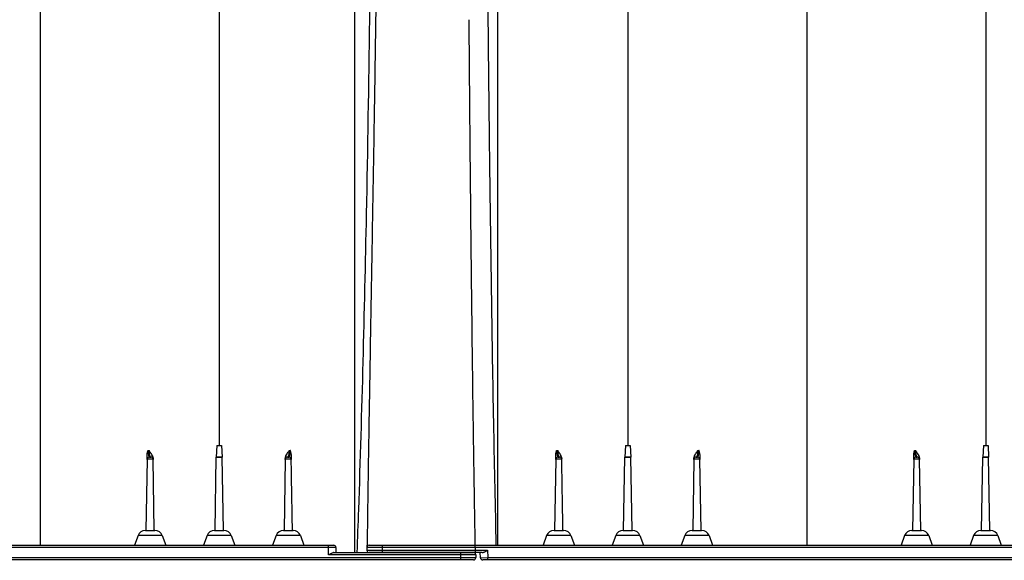
# Model space of a CAD drawing. Units: inches. Extents: x 525 to 2040, y -329 to 270.
# Drawn here: x 1685 to 1717, y 159 to 176 of the extents above; entities that cross this region are included whole.
import ezdxf

# ---------------------------------------------------------------- set-up
doc = ezdxf.new("R2010")
doc.units = ezdxf.units.IN
doc.header["$MEASUREMENT"] = 0
doc.layers.add('Viewport', color=3, linetype='Continuous', plot=False)

msp = doc.modelspace()

# ---------------------------------------------------------------- linework, layer by layer
at = {"color": 7, "linetype": 'Continuous', "lineweight": 25}
for p, q in [((1691.577, 162.432), (1691.557, 162.058)), ((1691.577, 162.432), (1691.728, 162.432)), ((1691.728, 162.432), (1691.747, 162.058)), ((1704.89, 162.432), (1704.87, 162.058)), ((1704.89, 162.432), (1705.04, 162.432)), ((1705.04, 162.432), (1705.06, 162.058)), ((1716.55, 162.432), (1716.53, 162.058)), ((1716.55, 162.432), (1716.7, 162.432)), ((1716.7, 162.432), (1716.72, 162.058)), ((1691.516, 159.667), (1691.557, 162.055)), ((1691.557, 162.058), (1691.747, 162.058)), ((1691.747, 162.055), (1691.557, 162.055)), ((1691.789, 159.667), (1691.747, 162.055)), ((1704.828, 159.667), (1704.87, 162.055)), ((1704.87, 162.058), (1705.06, 162.058)), ((1705.06, 162.055), (1704.87, 162.055)), ((1705.102, 159.667), (1705.06, 162.055)), ((1716.488, 159.667), (1716.53, 162.055)), ((1716.53, 162.058), (1716.72, 162.058)), ((1716.72, 162.055), (1716.53, 162.055)), ((1716.762, 159.667), (1716.72, 162.055)), ((1689.306, 161.983), (1689.266, 159.667)), ((1689.539, 159.667), (1689.499, 161.983)), ((1693.806, 161.983), (1693.766, 159.667)), ((1702.619, 161.983), (1702.578, 159.667)), ((1707.119, 161.983), (1707.078, 159.667)), ((1707.352, 159.667), (1707.311, 161.983)), ((1714.279, 161.983), (1714.238, 159.667)), ((1714.512, 159.667), (1714.471, 161.983)), ((1689.008, 159.499), (1688.894, 159.187)), ((1689.797, 159.499), (1689.008, 159.499)), ((1689.247, 159.667), (1689.557, 159.667)), ((1689.797, 159.499), (1689.911, 159.187)), ((1691.258, 159.499), (1691.144, 159.187)), ((1692.047, 159.499), (1691.258, 159.499)), ((1691.497, 159.667), (1691.807, 159.667)), ((1692.047, 159.499), (1692.161, 159.187)), ((1693.508, 159.499), (1693.394, 159.187)), ((1694.297, 159.499), (1693.508, 159.499)), ((1693.747, 159.667), (1694.057, 159.667)), ((1694.297, 159.499), (1694.411, 159.187)), ((1702.32, 159.499), (1702.207, 159.187)), ((1703.11, 159.499), (1702.32, 159.499)), ((1702.56, 159.667), (1702.87, 159.667)), ((1703.11, 159.499), (1703.223, 159.187)), ((1704.57, 159.499), (1704.457, 159.187)), ((1705.36, 159.499), (1704.57, 159.499)), ((1704.81, 159.667), (1705.12, 159.667)), ((1705.36, 159.499), (1705.473, 159.187)), ((1706.82, 159.499), (1706.707, 159.187)), ((1707.61, 159.499), (1706.82, 159.499)), ((1707.06, 159.667), (1707.37, 159.667)), ((1707.61, 159.499), (1707.723, 159.187)), ((1713.98, 159.499), (1713.867, 159.187)), ((1714.77, 159.499), (1713.98, 159.499)), ((1714.22, 159.667), (1714.53, 159.667)), ((1714.77, 159.499), (1714.883, 159.187)), ((1716.23, 159.499), (1716.117, 159.187)), ((1717.02, 159.499), (1716.23, 159.499)), ((1716.47, 159.667), (1716.78, 159.667)), ((1717.02, 159.499), (1717.133, 159.187)), ((1695.457, 159.112), (1648.173, 159.112)), ((1648.248, 159.187), (1695.382, 159.187)), ((1695.217, 158.872), (1695.217, 159.187)), ((1695.457, 159.112), (1695.457, 158.947)), ((1743.75, 159.112), (1696.465, 159.112)), ((1696.465, 159.112), (1696.465, 159.022)), ((1696.471, 159.14), (1696.471, 159.187)), ((1696.54, 159.187), (1743.675, 159.187)), ((1696.965, 159.187), (1696.965, 158.947)), ((1700.013, 158.872), (1695.217, 158.872)), ((1695.392, 158.947), (1699.938, 158.947)), ((1696.465, 159.022), (1700.393, 159.022)), ((1700.221, 158.947), (1696.54, 158.947)), ((1699.513, 158.947), (1699.513, 158.707)), ((1699.989, 158.947), (1699.989, 158.926)), ((1700.013, 158.872), (1700.013, 158.782)), ((1700.161, 158.779), (1700.155, 158.947)), ((1700.393, 159.022), (1700.401, 158.782)), ((1699.938, 158.707), (1651.943, 158.707)), ((1652.108, 158.782), (1700.013, 158.782)), ((1700.161, 158.779), (1700.401, 158.782)), ((1748.23, 158.707), (1700.236, 158.707)), ((1700.401, 158.707), (1700.401, 158.782)), ((1700.401, 158.782), (1748.305, 158.782))]:
    msp.add_line(p, q, dxfattribs=at)
at = {"color": 7, "linetype": 'Continuous', "lineweight": 25, "flags": 128}
for points in [[(1689.306, 161.983), (1689.306, 161.983)], [(1689.499, 161.983), (1689.499, 161.983)], [(1693.806, 161.983), (1693.806, 161.983)], [(1693.999, 161.983), (1693.999, 161.983)], [(1702.619, 161.983), (1702.619, 161.983)], [(1702.811, 161.983), (1702.811, 161.983)], [(1707.119, 161.983), (1707.119, 161.983)], [(1707.311, 161.983), (1707.311, 161.983)], [(1714.279, 161.983), (1714.279, 161.983)], [(1714.471, 161.983), (1714.471, 161.983)], [(1689.539, 159.667), (1689.539, 159.667)], [(1702.852, 159.667), (1702.852, 159.667)], [(1707.352, 159.667), (1707.352, 159.667)]]:
    msp.add_lwpolyline(points, dxfattribs=at)
at = {"color": 7, "linetype": 'Continuous', "lineweight": 25}
for centre, radius, start, end in [((1689.381, 161.982), 0.075, 90, 179), ((1689.424, 161.982), 0.075, 1, 90), ((1691.632, 162.054), 0.075, 177, 179), ((1691.672, 162.054), 0.075, 1, 3), ((1693.881, 161.982), 0.075, 90, 179), ((1693.924, 161.982), 0.075, 1, 90), ((1702.694, 161.982), 0.075, 90, 179), ((1702.736, 161.982), 0.075, 1, 90), ((1704.945, 162.054), 0.075, 177, 179), ((1704.985, 162.054), 0.075, 1, 3), ((1707.194, 161.982), 0.075, 90, 179), ((1707.236, 161.982), 0.075, 1, 90), ((1714.354, 161.982), 0.075, 90, 179), ((1714.396, 161.982), 0.075, 1, 90), ((1716.605, 162.054), 0.075, 177, 179), ((1716.645, 162.054), 0.075, 1, 3), ((1689.247, 159.412), 0.255, 90, 160), ((1689.557, 159.412), 0.255, 20, 90), ((1691.497, 159.412), 0.255, 90, 160), ((1691.807, 159.412), 0.255, 20, 90), ((1693.747, 159.412), 0.255, 90, 160), ((1694.057, 159.412), 0.255, 20, 90), ((1702.56, 159.412), 0.255, 90, 160), ((1702.87, 159.412), 0.255, 20, 90), ((1704.81, 159.412), 0.255, 90, 160), ((1705.12, 159.412), 0.255, 20, 90), ((1707.06, 159.412), 0.255, 90, 160), ((1707.37, 159.412), 0.255, 20, 90), ((1714.22, 159.412), 0.255, 90, 160), ((1714.53, 159.412), 0.255, 20, 90), ((1716.47, 159.412), 0.255, 90, 160), ((1716.78, 159.412), 0.255, 20, 90), ((1695.382, 159.112), 0.075, 0, 90), ((1696.54, 159.112), 0.075, 90, 180), ((1696.54, 159.022), 0.075, 180, 270), ((1699.938, 158.872), 0.075, 360, 90), ((1699.938, 158.782), 0.075, 270, 360), ((1700.236, 158.782), 0.075, 182, 270)]:
    msp.add_arc(centre, radius, start, end, dxfattribs=at)
for points, knots in [([(1691.652, 218.207), (1691.652, 218.202), (1691.652, 218.194), (1691.652, 218.125), (1691.652, 218.016), (1691.652, 217.863), (1691.652, 217.667), (1691.652, 217.428), (1691.652, 217.146), (1691.652, 216.822), (1691.652, 216.456), (1691.652, 216.048), (1691.652, 215.598), (1691.652, 215.107), (1691.652, 214.574), (1691.652, 214.001), (1691.652, 213.387), (1691.652, 212.732), (1691.652, 212.038), (1691.652, 211.306), (1691.652, 210.54), (1691.652, 209.74), (1691.652, 208.907), (1691.652, 208.043), (1691.652, 207.147), (1691.652, 206.178), (1691.652, 205.131), (1691.652, 204), (1691.652, 202.835), (1691.652, 201.636), (1691.652, 200.403), (1691.652, 199.14), (1691.652, 197.899), (1691.652, 196.687), (1691.652, 195.507), (1691.652, 194.308), (1691.652, 193.089), (1691.652, 191.861), (1691.652, 190.625), (1691.652, 189.383), (1691.652, 188.128), (1691.652, 186.946), (1691.652, 185.839), (1691.652, 184.809), (1691.652, 183.773), (1691.652, 182.732), (1691.652, 181.775), (1691.652, 180.918), (1691.652, 180.165), (1691.652, 179.436), (1691.652, 178.721), (1691.652, 177.85), (1691.652, 176.798), (1691.652, 175.555), (1691.652, 174.282), (1691.652, 173.1), (1691.652, 172.033), (1691.652, 171.087), (1691.652, 170.158), (1691.652, 169.214), (1691.652, 168.235), (1691.652, 167.222), (1691.652, 166.197), (1691.652, 165.178), (1691.652, 164.182), (1691.652, 163.27), (1691.652, 162.69), (1691.652, 162.432)], [0, 0, 0, 0, 0.017015, 0.033998, 0.050953, 0.067886, 0.084803, 0.101707, 0.118603, 0.135497, 0.152393, 0.169295, 0.186209, 0.203138, 0.220088, 0.237063, 0.254068, 0.271113, 0.288198, 0.305283, 0.322329, 0.339334, 0.356306, 0.373248, 0.390163, 0.407054, 0.42633, 0.44558, 0.464807, 0.484015, 0.503207, 0.522386, 0.541554, 0.558379, 0.575201, 0.59202, 0.60884, 0.625659, 0.642154, 0.658628, 0.675091, 0.69155, 0.704722, 0.717903, 0.731096, 0.744308, 0.757433, 0.76728, 0.776739, 0.785896, 0.794857, 0.803773, 0.818831, 0.834604, 0.850781, 0.866922, 0.87928, 0.891128, 0.902666, 0.914364, 0.926796, 0.939646, 0.952624, 0.965533, 0.978118, 0.990242, 1, 1, 1, 1]), ([(1704.965, 218.207), (1704.965, 218.202), (1704.965, 218.194), (1704.965, 218.125), (1704.965, 218.016), (1704.965, 217.863), (1704.965, 217.667), (1704.965, 217.428), (1704.965, 217.146), (1704.965, 216.822), (1704.965, 216.456), (1704.965, 216.048), (1704.965, 215.598), (1704.965, 215.107), (1704.965, 214.574), (1704.965, 214.001), (1704.965, 213.387), (1704.965, 212.732), (1704.965, 212.038), (1704.965, 211.306), (1704.965, 210.54), (1704.965, 209.74), (1704.965, 208.907), (1704.965, 208.043), (1704.965, 207.147), (1704.965, 206.178), (1704.965, 205.131), (1704.965, 204), (1704.965, 202.835), (1704.965, 201.636), (1704.965, 200.403), (1704.965, 199.14), (1704.965, 197.899), (1704.965, 196.687), (1704.965, 195.507), (1704.965, 194.308), (1704.965, 193.089), (1704.965, 191.861), (1704.965, 190.625), (1704.965, 189.383), (1704.965, 188.128), (1704.965, 186.946), (1704.965, 185.839), (1704.965, 184.809), (1704.965, 183.773), (1704.965, 182.732), (1704.965, 181.775), (1704.965, 180.918), (1704.965, 180.165), (1704.965, 179.436), (1704.965, 178.721), (1704.965, 177.85), (1704.965, 176.798), (1704.965, 175.555), (1704.965, 174.282), (1704.965, 173.1), (1704.965, 172.033), (1704.965, 171.087), (1704.965, 170.158), (1704.965, 169.214), (1704.965, 168.235), (1704.965, 167.222), (1704.965, 166.197), (1704.965, 165.178), (1704.965, 164.182), (1704.965, 163.27), (1704.965, 162.69), (1704.965, 162.432)], [0, 0, 0, 0, 0.017015, 0.033998, 0.050953, 0.067886, 0.084803, 0.101707, 0.118603, 0.135497, 0.152393, 0.169295, 0.186209, 0.203138, 0.220088, 0.237063, 0.254068, 0.271113, 0.288198, 0.305283, 0.322329, 0.339334, 0.356306, 0.373248, 0.390163, 0.407054, 0.42633, 0.44558, 0.464807, 0.484015, 0.503207, 0.522386, 0.541554, 0.558379, 0.575201, 0.59202, 0.60884, 0.625659, 0.642154, 0.658628, 0.675091, 0.69155, 0.704722, 0.717903, 0.731096, 0.744308, 0.757433, 0.76728, 0.776739, 0.785896, 0.794857, 0.803773, 0.818831, 0.834604, 0.850781, 0.866922, 0.87928, 0.891128, 0.902666, 0.914364, 0.926796, 0.939646, 0.952624, 0.965533, 0.978118, 0.990242, 1, 1, 1, 1]), ([(1716.625, 218.207), (1716.625, 218.202), (1716.625, 218.194), (1716.625, 218.125), (1716.625, 218.016), (1716.625, 217.863), (1716.625, 217.667), (1716.625, 217.428), (1716.625, 217.146), (1716.625, 216.822), (1716.625, 216.456), (1716.625, 216.048), (1716.625, 215.598), (1716.625, 215.107), (1716.625, 214.574), (1716.625, 214.001), (1716.625, 213.387), (1716.625, 212.732), (1716.625, 212.038), (1716.625, 211.306), (1716.625, 210.54), (1716.625, 209.74), (1716.625, 208.907), (1716.625, 208.043), (1716.625, 207.147), (1716.625, 206.178), (1716.625, 205.131), (1716.625, 204), (1716.625, 202.835), (1716.625, 201.636), (1716.625, 200.403), (1716.625, 199.14), (1716.625, 197.899), (1716.625, 196.687), (1716.625, 195.507), (1716.625, 194.308), (1716.625, 193.089), (1716.625, 191.861), (1716.625, 190.625), (1716.625, 189.383), (1716.625, 188.128), (1716.625, 186.946), (1716.625, 185.839), (1716.625, 184.809), (1716.625, 183.773), (1716.625, 182.732), (1716.625, 181.775), (1716.625, 180.918), (1716.625, 180.165), (1716.625, 179.436), (1716.625, 178.721), (1716.625, 177.85), (1716.625, 176.798), (1716.625, 175.555), (1716.625, 174.282), (1716.625, 173.1), (1716.625, 172.033), (1716.625, 171.087), (1716.625, 170.158), (1716.625, 169.214), (1716.625, 168.235), (1716.625, 167.222), (1716.625, 166.197), (1716.625, 165.178), (1716.625, 164.182), (1716.625, 163.27), (1716.625, 162.69), (1716.625, 162.432)], [0, 0, 0, 0, 0.017015, 0.033998, 0.050953, 0.067886, 0.084803, 0.101707, 0.118603, 0.135497, 0.152393, 0.169295, 0.186209, 0.203138, 0.220088, 0.237063, 0.254068, 0.271113, 0.288198, 0.305283, 0.322329, 0.339334, 0.356306, 0.373248, 0.390163, 0.407054, 0.42633, 0.44558, 0.464807, 0.484015, 0.503207, 0.522386, 0.541554, 0.558379, 0.575201, 0.59202, 0.60884, 0.625659, 0.642154, 0.658628, 0.675091, 0.69155, 0.704722, 0.717903, 0.731096, 0.744308, 0.757433, 0.76728, 0.776739, 0.785896, 0.794857, 0.803773, 0.818831, 0.834604, 0.850781, 0.866922, 0.87928, 0.891128, 0.902666, 0.914364, 0.926796, 0.939646, 0.952624, 0.965533, 0.978118, 0.990242, 1, 1, 1, 1]), ([(1685.822, 213.989), (1685.822, 213.986), (1685.822, 213.978), (1685.822, 213.917), (1685.822, 213.818), (1685.822, 213.676), (1685.822, 213.493), (1685.822, 213.266), (1685.822, 212.995), (1685.822, 212.69), (1685.822, 212.356), (1685.822, 211.995), (1685.822, 211.597), (1685.822, 211.16), (1685.822, 210.683), (1685.822, 210.166), (1685.822, 209.608), (1685.822, 209.009), (1685.822, 208.37), (1685.822, 207.69), (1685.822, 206.971), (1685.822, 206.219), (1685.822, 205.437), (1685.822, 204.627), (1685.822, 203.785), (1685.822, 202.907), (1685.822, 201.993), (1685.822, 201.045), (1685.822, 200.07), (1685.822, 199.07), (1685.822, 198.045), (1685.822, 196.999), (1685.822, 195.898), (1685.822, 194.744), (1685.822, 193.535), (1685.822, 192.307), (1685.822, 191.062), (1685.822, 189.808), (1685.822, 188.549), (1685.822, 187.286), (1685.822, 186.015), (1685.822, 184.553), (1685.822, 182.9), (1685.822, 181.058), (1685.822, 179.212), (1685.822, 177.364), (1685.822, 175.03), (1685.822, 172.207), (1685.822, 168.894), (1685.822, 165.579), (1685.822, 162.342), (1685.822, 160.212), (1685.822, 159.187)], [0, 0, 0, 0, 0.017665, 0.035392, 0.05317, 0.070985, 0.088827, 0.106685, 0.124552, 0.14242, 0.158463, 0.174499, 0.19053, 0.206553, 0.222572, 0.23859, 0.25461, 0.270606, 0.286618, 0.30265, 0.318703, 0.334778, 0.350585, 0.366409, 0.382247, 0.398098, 0.414279, 0.430464, 0.446648, 0.462825, 0.47899, 0.495136, 0.51126, 0.528834, 0.546367, 0.563851, 0.58128, 0.598654, 0.615677, 0.632677, 0.649665, 0.666648, 0.690899, 0.715131, 0.739334, 0.763513, 0.787673, 0.830784, 0.873871, 0.916948, 0.960027, 1, 1, 1, 1]), ([(1710.795, 213.989), (1710.795, 213.986), (1710.795, 213.978), (1710.795, 213.917), (1710.795, 213.818), (1710.795, 213.676), (1710.795, 213.493), (1710.795, 213.266), (1710.795, 212.995), (1710.795, 212.69), (1710.795, 212.356), (1710.795, 211.995), (1710.795, 211.597), (1710.795, 211.16), (1710.795, 210.683), (1710.795, 210.166), (1710.795, 209.608), (1710.795, 209.009), (1710.795, 208.37), (1710.795, 207.69), (1710.795, 206.971), (1710.795, 206.219), (1710.795, 205.437), (1710.795, 204.627), (1710.795, 203.785), (1710.795, 202.907), (1710.795, 201.993), (1710.795, 201.045), (1710.795, 200.07), (1710.795, 199.07), (1710.795, 198.045), (1710.795, 196.999), (1710.795, 195.898), (1710.795, 194.744), (1710.795, 193.535), (1710.795, 192.307), (1710.795, 191.062), (1710.795, 189.808), (1710.795, 188.549), (1710.795, 187.286), (1710.795, 186.015), (1710.795, 184.553), (1710.795, 182.9), (1710.795, 181.058), (1710.795, 179.212), (1710.795, 177.364), (1710.795, 175.03), (1710.795, 172.207), (1710.795, 168.894), (1710.795, 165.579), (1710.795, 162.342), (1710.795, 160.212), (1710.795, 159.187)], [0, 0, 0, 0, 0.017665, 0.035392, 0.05317, 0.070985, 0.088827, 0.106685, 0.124552, 0.14242, 0.158463, 0.174499, 0.19053, 0.206553, 0.222572, 0.23859, 0.25461, 0.270606, 0.286618, 0.30265, 0.318703, 0.334778, 0.350585, 0.366409, 0.382247, 0.398098, 0.414279, 0.430464, 0.446648, 0.462825, 0.47899, 0.495136, 0.51126, 0.528834, 0.546367, 0.563851, 0.58128, 0.598654, 0.615677, 0.632677, 0.649665, 0.666648, 0.690899, 0.715131, 0.739334, 0.763513, 0.787673, 0.830784, 0.873871, 0.916948, 0.960027, 1, 1, 1, 1]), ([(1696.458, 213.523), (1696.458, 213.523), (1696.458, 213.522), (1696.458, 213.519), (1696.457, 213.513), (1696.456, 213.504), (1696.456, 213.493), (1696.455, 213.478), (1696.453, 213.458), (1696.451, 213.429), (1696.448, 213.388), (1696.445, 213.335), (1696.442, 213.273), (1696.437, 213.196), (1696.434, 213.115), (1696.43, 213.03), (1696.425, 212.908), (1696.419, 212.735), (1696.41, 212.404), (1696.403, 212.011), (1696.4, 211.536), (1696.401, 211.14), (1696.404, 210.713), (1696.411, 210.24), (1696.422, 209.734), (1696.434, 209.307), (1696.445, 208.992), (1696.452, 208.795), (1696.458, 208.614), (1696.464, 208.447), (1696.469, 208.296), (1696.474, 208.135), (1696.483, 207.824), (1696.496, 207.325), (1696.511, 206.628), (1696.522, 206.001), (1696.531, 205.497), (1696.54, 204.98), (1696.552, 204.315), (1696.571, 203.207), (1696.598, 201.747), (1696.637, 199.882), (1696.672, 198.244), (1696.701, 196.887), (1696.724, 195.819), (1696.746, 194.759), (1696.766, 193.659), (1696.785, 192.591), (1696.801, 191.472), (1696.814, 190.359), (1696.824, 189.213), (1696.83, 188.053), (1696.834, 186.489), (1696.832, 184.915), (1696.824, 183.326), (1696.815, 182.018), (1696.802, 180.547), (1696.787, 179.222), (1696.773, 178.136), (1696.756, 176.842), (1696.729, 174.964), (1696.691, 172.558), (1696.649, 170.109), (1696.607, 167.7), (1696.572, 165.667), (1696.545, 164.061), (1696.525, 162.847), (1696.506, 161.668), (1696.491, 160.65), (1696.48, 159.857), (1696.474, 159.428), (1696.472, 159.215), (1696.471, 159.187)], [0, 0, 0, 0, 0.004235, 0.008571, 0.013008, 0.017547, 0.022186, 0.026926, 0.031766, 0.038946, 0.046626, 0.054806, 0.063488, 0.071767, 0.081627, 0.08844, 0.095252, 0.112691, 0.127023, 0.158745, 0.175133, 0.190535, 0.206769, 0.222286, 0.238456, 0.254049, 0.259242, 0.264537, 0.269941, 0.273602, 0.27744, 0.281491, 0.285755, 0.300402, 0.317229, 0.332932, 0.340786, 0.34864, 0.364524, 0.380138, 0.411845, 0.443568, 0.475298, 0.491187, 0.507052, 0.524285, 0.538766, 0.5555, 0.570534, 0.586451, 0.602246, 0.617994, 0.633996, 0.665737, 0.681276, 0.697455, 0.717873, 0.739749, 0.750018, 0.7609, 0.791024, 0.824363, 0.856094, 0.887826, 0.919557, 0.936407, 0.951289, 0.967521, 0.98302, 0.991549, 0.998886, 1, 1, 1, 1]), ([(1696.057, 213.239), (1696.057, 213.238), (1696.057, 213.236), (1696.057, 213.215), (1696.057, 213.192), (1696.057, 213.16), (1696.057, 213.11), (1696.057, 213.039), (1696.057, 212.941), (1696.057, 212.844), (1696.057, 212.726), (1696.057, 212.551), (1696.057, 212.399), (1696.057, 212.055), (1696.057, 211.858), (1696.057, 211.417), (1696.057, 211.168), (1696.057, 210.622), (1696.057, 210.027), (1696.057, 209.331), (1696.057, 208.59), (1696.057, 208.191), (1696.057, 207.554), (1696.057, 207.116), (1696.057, 206.653), (1696.057, 205.938), (1696.057, 205.434), (1696.057, 204.387), (1696.057, 203.839), (1696.057, 202.701), (1696.057, 201.539), (1696.057, 200.295), (1696.057, 199.021), (1696.057, 197.715), (1696.057, 196.343), (1696.057, 194.973), (1696.057, 194.246), (1696.057, 192.82), (1696.057, 192.071), (1696.057, 190.565), (1696.057, 189.771), (1696.057, 188.251), (1696.057, 187.501), (1696.057, 185.945), (1696.057, 185.119), (1696.057, 183.541), (1696.057, 182.776), (1696.057, 181.23), (1696.057, 180.434), (1696.057, 178.864), (1696.057, 178.054), (1696.057, 176.47), (1696.057, 175.166), (1696.057, 173.568), (1696.057, 171.931), (1696.057, 170.019), (1696.057, 168.404), (1696.057, 166.783), (1696.057, 165.157), (1696.057, 163.541), (1696.057, 161.959), (1696.057, 161.145), (1696.057, 159.944), (1696.057, 159.474), (1696.057, 159.014), (1696.057, 158.947)], [0.0130574, 0.0130574, 0.0130574, 0.0130574, 0.0231768, 0.0335979, 0.0436598, 0.0443199, 0.057786, 0.0746699, 0.0753911, 0.0943113, 0.1058975, 0.1063544, 0.1371978, 0.1372969, 0.1683246, 0.1685221, 0.1995608, 0.1998804, 0.23144, 0.2620231, 0.2621154, 0.2929921, 0.2930515, 0.3085825, 0.324033, 0.3241503, 0.3554221, 0.35547, 0.3868046, 0.3869301, 0.4185636, 0.4490213, 0.4496902, 0.4811854, 0.5115587, 0.5125396, 0.5427547, 0.5435781, 0.5743183, 0.5746289, 0.6067268, 0.6071106, 0.6366548, 0.6370228, 0.6695625, 0.6695958, 0.6996122, 0.6997672, 0.7305402, 0.7309562, 0.7614398, 0.7623007, 0.7930256, 0.8124458, 0.8247342, 0.8569399, 0.88703, 0.8876722, 0.9200958, 0.9503648, 0.9505924, 0.9817111, 0.9820552, 0.9973842, 1, 1, 1, 1]), ([(1700.716, 213.239), (1700.716, 213.236), (1700.716, 213.228), (1700.716, 213.165), (1700.716, 213.063), (1700.716, 212.918), (1700.716, 212.73), (1700.716, 212.499), (1700.716, 212.233), (1700.716, 211.94), (1700.716, 211.624), (1700.716, 211.272), (1700.716, 210.882), (1700.716, 210.453), (1700.716, 209.986), (1700.716, 209.479), (1700.716, 208.933), (1700.716, 208.347), (1700.716, 207.721), (1700.716, 207.056), (1700.716, 206.354), (1700.716, 205.618), (1700.716, 204.848), (1700.716, 204.045), (1700.716, 203.173), (1700.716, 202.226), (1700.716, 201.202), (1700.716, 200.143), (1700.716, 199.052), (1700.716, 197.929), (1700.716, 196.777), (1700.716, 195.644), (1700.716, 194.536), (1700.716, 193.457), (1700.716, 192.359), (1700.716, 191.244), (1700.716, 190.12), (1700.716, 188.987), (1700.716, 187.849), (1700.716, 186.702), (1700.716, 185.381), (1700.716, 183.885), (1700.716, 182.215), (1700.716, 180.539), (1700.716, 178.859), (1700.716, 176.729), (1700.716, 174.147), (1700.716, 171.112), (1700.716, 168.073), (1700.716, 165.031), (1700.716, 162.068), (1700.716, 160.12), (1700.716, 159.187)], [0, 0, 0, 0, 0.018148, 0.036295, 0.054443, 0.072592, 0.090742, 0.108892, 0.127041, 0.142923, 0.158804, 0.174684, 0.190568, 0.206459, 0.222354, 0.238247, 0.254135, 0.270019, 0.2859, 0.301779, 0.317659, 0.333541, 0.349423, 0.365305, 0.381187, 0.399337, 0.417488, 0.435638, 0.453789, 0.471939, 0.490087, 0.50824, 0.524187, 0.540137, 0.556085, 0.572025, 0.58796, 0.603611, 0.619263, 0.634916, 0.650568, 0.672927, 0.695286, 0.717644, 0.740003, 0.762362, 0.802496, 0.842631, 0.882765, 0.922899, 0.963033, 1, 1, 1, 1]), ([(1696.149, 158.947), (1696.166, 159.413), (1696.24, 161.483), (1696.348, 165.16), (1696.469, 170.487), (1696.535, 174.491), (1696.575, 177.683), (1696.596, 179.564), (1696.622, 182.743), (1696.635, 185.902), (1696.633, 188.769), (1696.627, 190.288), (1696.616, 192.537), (1696.591, 195.646), (1696.526, 199.662), (1696.446, 202.983), (1696.375, 205.662), (1696.344, 207.186), (1696.337, 208.047), (1696.337, 208.265), (1696.337, 208.379), (1696.337, 208.379)], [0.0130634, 0.0130634, 0.0130634, 0.0130634, 0.03125, 0.09375, 0.15625, 0.2387304, 0.25, 0.28125, 0.3125, 0.375, 0.40625, 0.4282957, 0.4375, 0.5, 0.5625, 0.625, 0.671875, 0.71875, 0.7265625, 0.7353757, 0.7353758, 0.7353758, 0.7353758, 0.7353758]), ([(1700.698, 208.379), (1700.697, 208.229), (1700.696, 207.929), (1700.69, 207.452), (1700.68, 206.956), (1700.667, 206.44), (1700.651, 205.905), (1700.634, 205.351), (1700.615, 204.78), (1700.593, 204.126), (1700.568, 203.382), (1700.541, 202.543), (1700.514, 201.677), (1700.489, 200.784), (1700.465, 199.867), (1700.441, 198.888), (1700.419, 197.845), (1700.4, 196.736), (1700.383, 195.601), (1700.37, 194.442), (1700.359, 193.259), (1700.352, 192.076), (1700.347, 190.898), (1700.344, 189.725), (1700.343, 188.537), (1700.344, 187.337), (1700.346, 185.976), (1700.351, 184.451), (1700.359, 182.764), (1700.369, 181.07), (1700.38, 179.371), (1700.396, 177.494), (1700.415, 175.436), (1700.439, 173.199), (1700.473, 170.372), (1700.521, 166.953), (1700.586, 163.027), (1700.642, 160.439), (1700.669, 159.187)], [0, 0, 0, 0, 0.015972, 0.031946, 0.04792, 0.063895, 0.079871, 0.095849, 0.111827, 0.127804, 0.149106, 0.170409, 0.191711, 0.213014, 0.234316, 0.255619, 0.279479, 0.303339, 0.327199, 0.351058, 0.374917, 0.398775, 0.421269, 0.443763, 0.466257, 0.488752, 0.511246, 0.542184, 0.573122, 0.604061, 0.634999, 0.665936, 0.706449, 0.746964, 0.787478, 0.859825, 0.932172, 1, 1, 1, 1]), ([(1699.784, 176.302), (1699.785, 176.173), (1699.787, 175.914), (1699.79, 175.522), (1699.794, 175.124), (1699.797, 174.719), (1699.8, 174.308), (1699.804, 173.891), (1699.807, 173.468), (1699.811, 173.038), (1699.815, 172.606), (1699.819, 172.173), (1699.829, 171.101), (1699.845, 169.433), (1699.868, 167.364), (1699.889, 165.571), (1699.909, 164.051), (1699.924, 163.015), (1699.932, 162.422), (1699.935, 162.233), (1699.938, 162.044), (1699.941, 161.855), (1699.944, 161.665), (1699.947, 161.476), (1699.95, 161.286), (1699.953, 161.096), (1699.956, 160.906), (1699.959, 160.716), (1699.962, 160.525), (1699.964, 160.375), (1699.967, 160.264), (1699.967, 160.203), (1699.968, 160.132), (1699.97, 160.037), (1699.972, 159.909), (1699.975, 159.721), (1699.98, 159.484), (1699.984, 159.211), (1699.988, 159.03), (1699.989, 158.947)], [0, 0, 0, 0, 0.022239, 0.044829, 0.067774, 0.091076, 0.114739, 0.138764, 0.163155, 0.187916, 0.212968, 0.237715, 0.262789, 0.398071, 0.525579, 0.620061, 0.707591, 0.788361, 0.799243, 0.810137, 0.821043, 0.831962, 0.842892, 0.853836, 0.864791, 0.875759, 0.88674, 0.897732, 0.908738, 0.919755, 0.923825, 0.927968, 0.930307, 0.93618, 0.944303, 0.952605, 0.96871, 0.985457, 1, 1, 1, 1]), ([(1689.306, 161.983), (1689.306, 161.983), (1689.306, 161.986), (1689.306, 161.997), (1689.306, 162.001), (1689.307, 162.011), (1689.307, 162.017), (1689.307, 162.037), (1689.307, 162.053), (1689.308, 162.084), (1689.308, 162.095), (1689.308, 162.119), (1689.309, 162.131), (1689.309, 162.145)], [0, 0, 0, 0, 0.25, 0.25, 0.375, 0.375, 0.5, 0.5, 0.75, 0.75, 0.875, 0.875, 1, 1, 1, 1]), ([(1689.499, 161.983), (1689.499, 161.984), (1689.498, 161.984), (1689.495, 161.986), (1689.494, 161.986), (1689.489, 161.988), (1689.486, 161.988), (1689.479, 161.989), (1689.475, 161.99), (1689.466, 161.991), (1689.461, 161.991), (1689.45, 161.992), (1689.445, 161.992), (1689.433, 161.993), (1689.427, 161.993), (1689.415, 161.993), (1689.409, 161.994), (1689.396, 161.994), (1689.39, 161.993), (1689.378, 161.993), (1689.372, 161.993), (1689.36, 161.992), (1689.354, 161.992), (1689.344, 161.991), (1689.339, 161.991), (1689.326, 161.99), (1689.318, 161.988), (1689.309, 161.986), (1689.306, 161.984), (1689.306, 161.983)], [0, 0, 0, 0, 0.0625, 0.0625, 0.125, 0.125, 0.1875, 0.1875, 0.25, 0.25, 0.3125, 0.3125, 0.375, 0.375, 0.4375, 0.4375, 0.5, 0.5, 0.5625, 0.5625, 0.625, 0.625, 0.6875, 0.6875, 0.75, 0.75, 0.875, 0.875, 1, 1, 1, 1]), ([(1689.309, 162.145), (1689.309, 162.167), (1689.312, 162.189), (1689.319, 162.222), (1689.321, 162.233), (1689.326, 162.249), (1689.328, 162.255), (1689.332, 162.265), (1689.334, 162.27), (1689.336, 162.275)], [0, 0, 0, 0, 0.5, 0.5, 0.75, 0.75, 0.875, 0.875, 1, 1, 1, 1]), ([(1689.336, 162.275), (1689.336, 162.266), (1689.336, 162.257), (1689.337, 162.239), (1689.337, 162.23), (1689.338, 162.213), (1689.339, 162.205), (1689.34, 162.19), (1689.341, 162.183), (1689.342, 162.169), (1689.343, 162.162), (1689.345, 162.15), (1689.346, 162.144), (1689.349, 162.127), (1689.351, 162.117), (1689.355, 162.1), (1689.357, 162.092), (1689.362, 162.079), (1689.364, 162.074), (1689.371, 162.061), (1689.376, 162.057), (1689.381, 162.057)], [0, 0, 0, 0, 0.0625, 0.0625, 0.125, 0.125, 0.1875, 0.1875, 0.25, 0.25, 0.3125, 0.3125, 0.375, 0.375, 0.5, 0.5, 0.625, 0.625, 0.75, 0.75, 1, 1, 1, 1]), ([(1689.498, 162.03), (1689.498, 162.043), (1689.495, 162.056), (1689.488, 162.08), (1689.483, 162.091), (1689.468, 162.122), (1689.456, 162.142), (1689.43, 162.179), (1689.417, 162.197), (1689.398, 162.225), (1689.392, 162.235), (1689.38, 162.254), (1689.375, 162.265), (1689.37, 162.275)], [0, 0, 0, 0, 0.125, 0.125, 0.25, 0.25, 0.5, 0.5, 0.75, 0.75, 0.875, 0.875, 1, 1, 1, 1]), ([(1689.424, 162.057), (1689.419, 162.057), (1689.414, 162.061), (1689.406, 162.074), (1689.404, 162.08), (1689.399, 162.093), (1689.396, 162.101), (1689.391, 162.118), (1689.389, 162.128), (1689.384, 162.151), (1689.382, 162.163), (1689.379, 162.184), (1689.378, 162.191), (1689.376, 162.206), (1689.375, 162.214), (1689.372, 162.239), (1689.371, 162.256), (1689.37, 162.275)], [0, 0, 0, 0, 0.25, 0.25, 0.375, 0.375, 0.5, 0.5, 0.625, 0.625, 0.75, 0.75, 0.8125, 0.8125, 0.875, 0.875, 1, 1, 1, 1]), ([(1689.381, 162.057), (1689.381, 162.057), (1689.381, 162.057), (1689.381, 162.057), (1689.382, 162.057), (1689.386, 162.057), (1689.389, 162.057), (1689.395, 162.057), (1689.399, 162.057), (1689.41, 162.057), (1689.417, 162.057), (1689.422, 162.057), (1689.424, 162.057), (1689.424, 162.057), (1689.424, 162.057), (1689.424, 162.057)], [0, 0, 0, 0, 0.125, 0.125, 0.25, 0.25, 0.375, 0.375, 0.5, 0.5, 0.75, 0.75, 0.875, 0.875, 1, 1, 1, 1]), ([(1689.498, 162.03), (1689.498, 162.014), (1689.498, 162.003), (1689.499, 161.987), (1689.499, 161.983), (1689.499, 161.983)], [0, 0, 0, 0, 0.5, 0.5, 1, 1, 1, 1]), ([(1693.806, 161.983), (1693.806, 161.983), (1693.806, 161.987), (1693.806, 162.003), (1693.807, 162.014), (1693.807, 162.03)], [0, 0, 0, 0, 0.5, 0.5, 1, 1, 1, 1]), ([(1693.999, 161.983), (1693.999, 161.984), (1693.998, 161.984), (1693.995, 161.986), (1693.994, 161.986), (1693.989, 161.988), (1693.986, 161.988), (1693.979, 161.989), (1693.975, 161.99), (1693.961, 161.991), (1693.951, 161.992), (1693.933, 161.993), (1693.927, 161.993), (1693.915, 161.993), (1693.909, 161.994), (1693.896, 161.994), (1693.89, 161.993), (1693.878, 161.993), (1693.872, 161.993), (1693.854, 161.992), (1693.844, 161.991), (1693.83, 161.99), (1693.826, 161.989), (1693.819, 161.988), (1693.816, 161.988), (1693.811, 161.986), (1693.809, 161.986), (1693.807, 161.984), (1693.806, 161.984), (1693.806, 161.983)], [0, 0, 0, 0, 0.0625, 0.0625, 0.125, 0.125, 0.1875, 0.1875, 0.25, 0.25, 0.375, 0.375, 0.4375, 0.4375, 0.5, 0.5, 0.5625, 0.5625, 0.625, 0.625, 0.75, 0.75, 0.8125, 0.8125, 0.875, 0.875, 0.9375, 0.9375, 1, 1, 1, 1]), ([(1693.807, 162.03), (1693.807, 162.043), (1693.81, 162.056), (1693.817, 162.08), (1693.821, 162.091), (1693.837, 162.122), (1693.849, 162.142), (1693.875, 162.179), (1693.888, 162.197), (1693.907, 162.225), (1693.913, 162.235), (1693.925, 162.254), (1693.93, 162.265), (1693.935, 162.275)], [0, 0, 0, 0, 0.125, 0.125, 0.25, 0.25, 0.5, 0.5, 0.75, 0.75, 0.875, 0.875, 1, 1, 1, 1]), ([(1693.935, 162.275), (1693.934, 162.256), (1693.933, 162.239), (1693.93, 162.214), (1693.929, 162.206), (1693.927, 162.191), (1693.926, 162.184), (1693.923, 162.163), (1693.921, 162.151), (1693.916, 162.128), (1693.913, 162.118), (1693.909, 162.101), (1693.906, 162.093), (1693.901, 162.08), (1693.898, 162.074), (1693.891, 162.061), (1693.886, 162.057), (1693.881, 162.057)], [0, 0, 0, 0, 0.125, 0.125, 0.1875, 0.1875, 0.25, 0.25, 0.375, 0.375, 0.5, 0.5, 0.625, 0.625, 0.75, 0.75, 1, 1, 1, 1]), ([(1693.881, 162.057), (1693.881, 162.057), (1693.881, 162.057), (1693.881, 162.057), (1693.882, 162.057), (1693.886, 162.057), (1693.889, 162.057), (1693.895, 162.057), (1693.899, 162.057), (1693.906, 162.057), (1693.91, 162.057), (1693.916, 162.057), (1693.919, 162.057), (1693.922, 162.057), (1693.924, 162.057), (1693.924, 162.057), (1693.924, 162.057), (1693.924, 162.057)], [0, 0, 0, 0, 0.125, 0.125, 0.25, 0.25, 0.375, 0.375, 0.5, 0.5, 0.625, 0.625, 0.75, 0.75, 0.875, 0.875, 1, 1, 1, 1]), ([(1693.924, 162.057), (1693.928, 162.057), (1693.933, 162.061), (1693.94, 162.074), (1693.943, 162.079), (1693.947, 162.092), (1693.95, 162.1), (1693.954, 162.117), (1693.956, 162.127), (1693.959, 162.144), (1693.96, 162.15), (1693.961, 162.162), (1693.962, 162.169), (1693.964, 162.183), (1693.965, 162.19), (1693.966, 162.205), (1693.966, 162.214), (1693.968, 162.239), (1693.969, 162.256), (1693.969, 162.275)], [0, 0, 0, 0, 0.25, 0.25, 0.375, 0.375, 0.5, 0.5, 0.625, 0.625, 0.6875, 0.6875, 0.75, 0.75, 0.8125, 0.8125, 0.875, 0.875, 1, 1, 1, 1]), ([(1693.996, 162.145), (1693.995, 162.167), (1693.993, 162.189), (1693.986, 162.222), (1693.983, 162.233), (1693.978, 162.249), (1693.977, 162.254), (1693.973, 162.265), (1693.971, 162.27), (1693.969, 162.275)], [0, 0, 0, 0, 0.5, 0.5, 0.75, 0.75, 0.875, 0.875, 1, 1, 1, 1]), ([(1693.996, 162.145), (1693.996, 162.131), (1693.996, 162.119), (1693.997, 162.095), (1693.997, 162.084), (1693.997, 162.053), (1693.998, 162.037), (1693.998, 162.017), (1693.998, 162.011), (1693.998, 162.001), (1693.998, 161.997), (1693.999, 161.986), (1693.999, 161.983), (1693.999, 161.983)], [0, 0, 0, 0, 0.125, 0.125, 0.25, 0.25, 0.5, 0.5, 0.625, 0.625, 0.75, 0.75, 1, 1, 1, 1]), ([(1702.619, 161.983), (1702.619, 161.983), (1702.619, 161.986), (1702.619, 161.997), (1702.619, 162.001), (1702.619, 162.011), (1702.619, 162.017), (1702.62, 162.037), (1702.62, 162.053), (1702.621, 162.084), (1702.621, 162.095), (1702.621, 162.119), (1702.621, 162.131), (1702.622, 162.145)], [0, 0, 0, 0, 0.25, 0.25, 0.375, 0.375, 0.5, 0.5, 0.75, 0.75, 0.875, 0.875, 1, 1, 1, 1]), ([(1702.811, 161.983), (1702.811, 161.984), (1702.811, 161.984), (1702.808, 161.986), (1702.806, 161.986), (1702.801, 161.988), (1702.798, 161.988), (1702.791, 161.989), (1702.787, 161.99), (1702.778, 161.991), (1702.774, 161.991), (1702.763, 161.992), (1702.758, 161.992), (1702.746, 161.993), (1702.74, 161.993), (1702.728, 161.993), (1702.721, 161.994), (1702.709, 161.994), (1702.703, 161.993), (1702.69, 161.993), (1702.684, 161.993), (1702.673, 161.992), (1702.667, 161.992), (1702.657, 161.991), (1702.652, 161.991), (1702.638, 161.99), (1702.631, 161.988), (1702.621, 161.986), (1702.619, 161.984), (1702.619, 161.983)], [0, 0, 0, 0, 0.0625, 0.0625, 0.125, 0.125, 0.1875, 0.1875, 0.25, 0.25, 0.3125, 0.3125, 0.375, 0.375, 0.4375, 0.4375, 0.5, 0.5, 0.5625, 0.5625, 0.625, 0.625, 0.6875, 0.6875, 0.75, 0.75, 0.875, 0.875, 1, 1, 1, 1]), ([(1702.622, 162.145), (1702.622, 162.167), (1702.625, 162.189), (1702.631, 162.222), (1702.634, 162.233), (1702.639, 162.249), (1702.641, 162.255), (1702.645, 162.265), (1702.647, 162.27), (1702.649, 162.275)], [0, 0, 0, 0, 0.5, 0.5, 0.75, 0.75, 0.875, 0.875, 1, 1, 1, 1]), ([(1702.649, 162.275), (1702.649, 162.266), (1702.649, 162.257), (1702.65, 162.239), (1702.65, 162.23), (1702.651, 162.213), (1702.652, 162.205), (1702.653, 162.19), (1702.654, 162.183), (1702.655, 162.169), (1702.656, 162.162), (1702.658, 162.15), (1702.659, 162.144), (1702.662, 162.127), (1702.664, 162.117), (1702.668, 162.1), (1702.67, 162.092), (1702.675, 162.079), (1702.677, 162.074), (1702.684, 162.061), (1702.689, 162.057), (1702.694, 162.057)], [0, 0, 0, 0, 0.0625, 0.0625, 0.125, 0.125, 0.1875, 0.1875, 0.25, 0.25, 0.3125, 0.3125, 0.375, 0.375, 0.5, 0.5, 0.625, 0.625, 0.75, 0.75, 1, 1, 1, 1]), ([(1702.811, 162.03), (1702.81, 162.043), (1702.808, 162.056), (1702.801, 162.08), (1702.796, 162.091), (1702.781, 162.122), (1702.768, 162.142), (1702.743, 162.179), (1702.73, 162.197), (1702.711, 162.225), (1702.705, 162.235), (1702.693, 162.254), (1702.687, 162.265), (1702.682, 162.275)], [0, 0, 0, 0, 0.125, 0.125, 0.25, 0.25, 0.5, 0.5, 0.75, 0.75, 0.875, 0.875, 1, 1, 1, 1]), ([(1702.736, 162.057), (1702.732, 162.057), (1702.727, 162.061), (1702.719, 162.074), (1702.716, 162.08), (1702.711, 162.093), (1702.709, 162.101), (1702.704, 162.118), (1702.702, 162.128), (1702.697, 162.151), (1702.694, 162.163), (1702.691, 162.184), (1702.69, 162.191), (1702.688, 162.206), (1702.687, 162.214), (1702.685, 162.239), (1702.683, 162.256), (1702.682, 162.275)], [0, 0, 0, 0, 0.25, 0.25, 0.375, 0.375, 0.5, 0.5, 0.625, 0.625, 0.75, 0.75, 0.8125, 0.8125, 0.875, 0.875, 1, 1, 1, 1]), ([(1702.694, 162.057), (1702.694, 162.057), (1702.694, 162.057), (1702.694, 162.057), (1702.695, 162.057), (1702.699, 162.057), (1702.701, 162.057), (1702.708, 162.057), (1702.711, 162.057), (1702.722, 162.057), (1702.729, 162.057), (1702.735, 162.057), (1702.736, 162.057), (1702.736, 162.057), (1702.736, 162.057), (1702.736, 162.057)], [0, 0, 0, 0, 0.125, 0.125, 0.25, 0.25, 0.375, 0.375, 0.5, 0.5, 0.75, 0.75, 0.875, 0.875, 1, 1, 1, 1]), ([(1702.811, 162.03), (1702.811, 162.023), (1702.811, 162.014), (1702.811, 162.009), (1702.811, 162.008)], [0, 0, 0, 0, 0.835977, 1, 1, 1, 1]), ([(1707.119, 161.983), (1707.119, 161.983), (1707.119, 161.987), (1707.119, 162.003), (1707.119, 162.014), (1707.12, 162.03)], [0, 0, 0, 0, 0.5, 0.5, 1, 1, 1, 1]), ([(1707.311, 161.983), (1707.311, 161.984), (1707.311, 161.984), (1707.308, 161.986), (1707.306, 161.986), (1707.301, 161.988), (1707.298, 161.988), (1707.291, 161.989), (1707.287, 161.99), (1707.274, 161.991), (1707.263, 161.992), (1707.246, 161.993), (1707.24, 161.993), (1707.228, 161.993), (1707.221, 161.994), (1707.209, 161.994), (1707.203, 161.993), (1707.19, 161.993), (1707.184, 161.993), (1707.167, 161.992), (1707.156, 161.991), (1707.143, 161.99), (1707.139, 161.989), (1707.132, 161.988), (1707.129, 161.988), (1707.124, 161.986), (1707.122, 161.986), (1707.119, 161.984), (1707.119, 161.984), (1707.119, 161.983)], [0, 0, 0, 0, 0.0625, 0.0625, 0.125, 0.125, 0.1875, 0.1875, 0.25, 0.25, 0.375, 0.375, 0.4375, 0.4375, 0.5, 0.5, 0.5625, 0.5625, 0.625, 0.625, 0.75, 0.75, 0.8125, 0.8125, 0.875, 0.875, 0.9375, 0.9375, 1, 1, 1, 1]), ([(1707.12, 162.03), (1707.12, 162.043), (1707.122, 162.056), (1707.129, 162.08), (1707.134, 162.091), (1707.149, 162.122), (1707.162, 162.142), (1707.187, 162.179), (1707.201, 162.197), (1707.22, 162.225), (1707.226, 162.235), (1707.237, 162.254), (1707.243, 162.265), (1707.248, 162.275)], [0, 0, 0, 0, 0.125, 0.125, 0.25, 0.25, 0.5, 0.5, 0.75, 0.75, 0.875, 0.875, 1, 1, 1, 1]), ([(1707.248, 162.275), (1707.247, 162.256), (1707.245, 162.239), (1707.243, 162.214), (1707.242, 162.206), (1707.24, 162.191), (1707.239, 162.184), (1707.236, 162.163), (1707.233, 162.151), (1707.229, 162.128), (1707.226, 162.118), (1707.221, 162.101), (1707.219, 162.093), (1707.214, 162.08), (1707.211, 162.074), (1707.204, 162.061), (1707.199, 162.057), (1707.194, 162.057)], [0, 0, 0, 0, 0.125, 0.125, 0.1875, 0.1875, 0.25, 0.25, 0.375, 0.375, 0.5, 0.5, 0.625, 0.625, 0.75, 0.75, 1, 1, 1, 1]), ([(1707.194, 162.057), (1707.194, 162.057), (1707.194, 162.057), (1707.194, 162.057), (1707.195, 162.057), (1707.199, 162.057), (1707.202, 162.057), (1707.208, 162.057), (1707.212, 162.057), (1707.219, 162.057), (1707.222, 162.057), (1707.229, 162.057), (1707.231, 162.057), (1707.235, 162.057), (1707.236, 162.057), (1707.236, 162.057), (1707.236, 162.057), (1707.236, 162.057)], [0, 0, 0, 0, 0.125, 0.125, 0.25, 0.25, 0.375, 0.375, 0.5, 0.5, 0.625, 0.625, 0.75, 0.75, 0.875, 0.875, 1, 1, 1, 1]), ([(1707.236, 162.057), (1707.241, 162.057), (1707.246, 162.061), (1707.253, 162.074), (1707.256, 162.079), (1707.26, 162.092), (1707.262, 162.1), (1707.267, 162.117), (1707.269, 162.127), (1707.271, 162.144), (1707.272, 162.15), (1707.274, 162.162), (1707.275, 162.169), (1707.277, 162.183), (1707.277, 162.19), (1707.279, 162.205), (1707.279, 162.214), (1707.281, 162.239), (1707.281, 162.256), (1707.282, 162.275)], [0, 0, 0, 0, 0.25, 0.25, 0.375, 0.375, 0.5, 0.5, 0.625, 0.625, 0.6875, 0.6875, 0.75, 0.75, 0.8125, 0.8125, 0.875, 0.875, 1, 1, 1, 1]), ([(1707.309, 162.145), (1707.308, 162.167), (1707.306, 162.189), (1707.299, 162.222), (1707.296, 162.233), (1707.291, 162.249), (1707.289, 162.254), (1707.286, 162.265), (1707.284, 162.27), (1707.282, 162.275)], [0, 0, 0, 0, 0.5, 0.5, 0.75, 0.75, 0.875, 0.875, 1, 1, 1, 1]), ([(1707.309, 162.145), (1707.309, 162.131), (1707.309, 162.119), (1707.309, 162.095), (1707.31, 162.084), (1707.31, 162.053), (1707.31, 162.037), (1707.311, 162.017), (1707.311, 162.011), (1707.311, 162.001), (1707.311, 161.997), (1707.311, 161.986), (1707.311, 161.983), (1707.311, 161.983)], [0, 0, 0, 0, 0.125, 0.125, 0.25, 0.25, 0.5, 0.5, 0.625, 0.625, 0.75, 0.75, 1, 1, 1, 1]), ([(1714.279, 161.983), (1714.279, 161.983), (1714.279, 161.986), (1714.279, 161.997), (1714.279, 162.001), (1714.279, 162.011), (1714.279, 162.017), (1714.28, 162.037), (1714.28, 162.053), (1714.281, 162.084), (1714.281, 162.095), (1714.281, 162.119), (1714.281, 162.131), (1714.282, 162.145)], [0, 0, 0, 0, 0.25, 0.25, 0.375, 0.375, 0.5, 0.5, 0.75, 0.75, 0.875, 0.875, 1, 1, 1, 1]), ([(1714.471, 161.983), (1714.471, 161.984), (1714.471, 161.984), (1714.468, 161.986), (1714.466, 161.986), (1714.461, 161.988), (1714.458, 161.988), (1714.451, 161.989), (1714.447, 161.99), (1714.438, 161.991), (1714.434, 161.991), (1714.423, 161.992), (1714.418, 161.992), (1714.406, 161.993), (1714.4, 161.993), (1714.388, 161.993), (1714.381, 161.994), (1714.369, 161.994), (1714.363, 161.993), (1714.35, 161.993), (1714.344, 161.993), (1714.333, 161.992), (1714.327, 161.992), (1714.317, 161.991), (1714.312, 161.991), (1714.298, 161.99), (1714.291, 161.988), (1714.281, 161.986), (1714.279, 161.984), (1714.279, 161.983)], [0, 0, 0, 0, 0.0625, 0.0625, 0.125, 0.125, 0.1875, 0.1875, 0.25, 0.25, 0.3125, 0.3125, 0.375, 0.375, 0.4375, 0.4375, 0.5, 0.5, 0.5625, 0.5625, 0.625, 0.625, 0.6875, 0.6875, 0.75, 0.75, 0.875, 0.875, 1, 1, 1, 1]), ([(1714.282, 162.145), (1714.282, 162.167), (1714.285, 162.189), (1714.291, 162.222), (1714.294, 162.233), (1714.299, 162.249), (1714.301, 162.255), (1714.305, 162.265), (1714.307, 162.27), (1714.309, 162.275)], [0, 0, 0, 0, 0.5, 0.5, 0.75, 0.75, 0.875, 0.875, 1, 1, 1, 1]), ([(1714.309, 162.275), (1714.309, 162.266), (1714.309, 162.257), (1714.31, 162.239), (1714.31, 162.23), (1714.311, 162.213), (1714.312, 162.205), (1714.313, 162.19), (1714.314, 162.183), (1714.315, 162.169), (1714.316, 162.162), (1714.318, 162.15), (1714.319, 162.144), (1714.322, 162.127), (1714.324, 162.117), (1714.328, 162.1), (1714.33, 162.092), (1714.335, 162.079), (1714.337, 162.074), (1714.344, 162.061), (1714.349, 162.057), (1714.354, 162.057)], [0, 0, 0, 0, 0.0625, 0.0625, 0.125, 0.125, 0.1875, 0.1875, 0.25, 0.25, 0.3125, 0.3125, 0.375, 0.375, 0.5, 0.5, 0.625, 0.625, 0.75, 0.75, 1, 1, 1, 1]), ([(1714.471, 162.03), (1714.47, 162.043), (1714.468, 162.056), (1714.461, 162.08), (1714.456, 162.091), (1714.441, 162.122), (1714.428, 162.142), (1714.403, 162.179), (1714.39, 162.197), (1714.371, 162.225), (1714.365, 162.235), (1714.353, 162.254), (1714.347, 162.265), (1714.342, 162.275)], [0, 0, 0, 0, 0.125, 0.125, 0.25, 0.25, 0.5, 0.5, 0.75, 0.75, 0.875, 0.875, 1, 1, 1, 1]), ([(1714.396, 162.057), (1714.392, 162.057), (1714.387, 162.061), (1714.379, 162.074), (1714.376, 162.08), (1714.371, 162.093), (1714.369, 162.101), (1714.364, 162.118), (1714.362, 162.128), (1714.357, 162.151), (1714.354, 162.163), (1714.351, 162.184), (1714.35, 162.191), (1714.348, 162.206), (1714.347, 162.214), (1714.345, 162.239), (1714.343, 162.256), (1714.342, 162.275)], [0, 0, 0, 0, 0.25, 0.25, 0.375, 0.375, 0.5, 0.5, 0.625, 0.625, 0.75, 0.75, 0.8125, 0.8125, 0.875, 0.875, 1, 1, 1, 1]), ([(1714.354, 162.057), (1714.354, 162.057), (1714.354, 162.057), (1714.354, 162.057), (1714.355, 162.057), (1714.359, 162.057), (1714.361, 162.057), (1714.368, 162.057), (1714.371, 162.057), (1714.382, 162.057), (1714.389, 162.057), (1714.395, 162.057), (1714.396, 162.057), (1714.396, 162.057), (1714.396, 162.057), (1714.396, 162.057)], [0, 0, 0, 0, 0.125, 0.125, 0.25, 0.25, 0.375, 0.375, 0.5, 0.5, 0.75, 0.75, 0.875, 0.875, 1, 1, 1, 1]), ([(1714.471, 162.03), (1714.471, 162.014), (1714.471, 162.003), (1714.471, 161.987), (1714.471, 161.983), (1714.471, 161.983)], [0, 0, 0, 0, 0.5, 0.5, 1, 1, 1, 1]), ([(1694.039, 159.667), (1694.032, 160.082), (1694.018, 160.854), (1694.005, 161.626), (1693.999, 161.983)], [0, 0, 0, 0, 0.5382777, 1, 1, 1, 1]), ([(1702.852, 159.667), (1702.845, 160.082), (1702.831, 160.854), (1702.818, 161.626), (1702.811, 161.983)], [0, 0, 0, 0, 0.5381932, 1, 1, 1, 1]), ([(1695.392, 158.947), (1695.385, 158.947), (1695.379, 158.946), (1695.366, 158.943), (1695.359, 158.941), (1695.338, 158.934), (1695.323, 158.928), (1695.301, 158.917), (1695.293, 158.913), (1695.278, 158.905), (1695.271, 158.901), (1695.256, 158.893), (1695.248, 158.889), (1695.233, 158.88), (1695.225, 158.876), (1695.217, 158.872)], [0, 0, 0, 0, 0.125, 0.125, 0.25, 0.25, 0.5, 0.5, 0.625, 0.625, 0.75, 0.75, 0.875, 0.875, 1, 1, 1, 1]), ([(1700.221, 158.947), (1700.227, 158.947), (1700.233, 158.947), (1700.246, 158.95), (1700.253, 158.952), (1700.274, 158.959), (1700.288, 158.966), (1700.31, 158.976), (1700.318, 158.98), (1700.333, 158.988), (1700.34, 158.992), (1700.355, 159), (1700.363, 159.005), (1700.378, 159.013), (1700.385, 159.017), (1700.393, 159.022)], [0, 0, 0, 0, 0.125, 0.125, 0.25, 0.25, 0.5, 0.5, 0.625, 0.625, 0.75, 0.75, 0.875, 0.875, 1, 1, 1, 1])]:
    msp.add_open_spline(points, degree=3, knots=knots, dxfattribs=at)
for points in [[(1689.336, 162.275), (1689.347, 162.275), (1689.358, 162.275), (1689.37, 162.275)], [(1693.935, 162.275), (1693.946, 162.275), (1693.958, 162.275), (1693.969, 162.275)], [(1702.649, 162.275), (1702.66, 162.275), (1702.671, 162.275), (1702.682, 162.275)], [(1707.248, 162.275), (1707.259, 162.275), (1707.27, 162.275), (1707.282, 162.275)], [(1714.309, 162.275), (1714.32, 162.275), (1714.331, 162.275), (1714.342, 162.275)]]:
    msp.add_open_spline(points, degree=3, dxfattribs=at)
at = {"layer": 'Viewport'}
msp.add_open_spline([(1563.719, 245.682), (1571.039, 241.864), (1586.789, 233.649), (1574.544, 202.618), (1596.181, 178.237), (1580.841, 133.624), (1623.837, 140.194), (1654.724, 147.413), (1700.606, 131.277), (1733.171, 140.73), (1752.225, 141.403)], degree=3, knots=[0, 0, 0, 0, 21.790186, 46.883766, 79.470745, 115.547232, 139.960881, 179.42328, 219.260502, 277.032815, 277.032815, 277.032815, 277.032815], dxfattribs=at)

doc.saveas('drawing.dxf')
